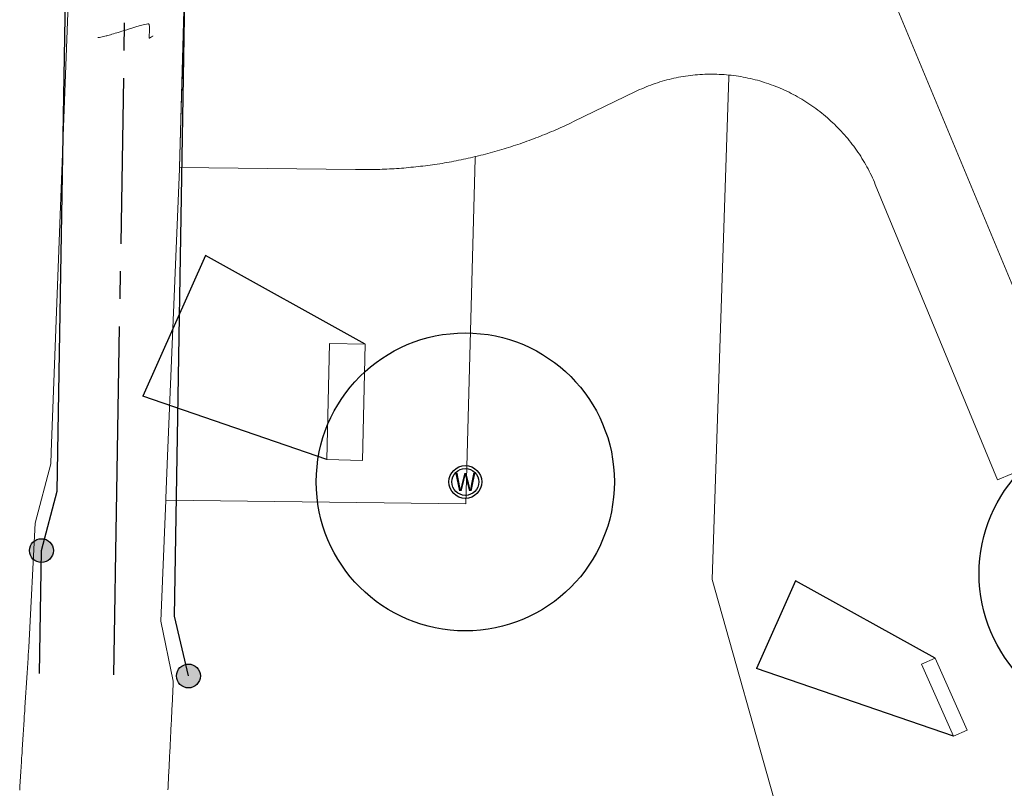
# Model space of a CAD drawing. Units: feet. Extents: x 3986 to 54136, y 4124 to 54122.
# Drawn here: x 47299 to 47959, y 48102 to 48618 of the extents above; entities that cross this region are included whole.
import ezdxf
from ezdxf.enums import TextEntityAlignment as Align

# ---------------------------------------------------------------- set-up
doc = ezdxf.new("R2010")
doc.units = ezdxf.units.FT
doc.header["$MEASUREMENT"] = 0
doc.linetypes.add('CENTER2', pattern=[1.125, 0.75, -0.125, 0.125, -0.125])
doc.layers.get('0').update_dxf_attribs({"linetype": 'CONTINUOUS', "lineweight": 25})
for name, color, linetype, lineweight in [('ADJNR-GRAPHIC', 182, 'CONTINUOUS', 9), ('C-CONT-MNR-E', 25, 'CONTINUOUS', 0), ('C-DEQ-DRNFLD-E', 95, 'CONTINUOUS', 20), ('Z-XREF', 7, 'CONTINUOUS', 25)]:
    doc.layers.add(name, color=color, linetype=linetype, lineweight=lineweight)
for name, color, linetype in [('C-DEQ-MXZONE-E', 153, 'CONTINUOUS'), ('C-DEQ-WELL-E', 180, 'CONTINUOUS'), ('LOT-T-P', 7, 'CONTINUOUS'), ('ROW-CL-E', 55, 'CENTER2'), ('ROW-E', 52, 'CONTINUOUS')]:
    doc.layers.add(name, color=color, linetype=linetype)
doc.styles.add('ROMANS', font='ROMANS.shx')

# ---------------------------------------------------------------- blocks, each defined once
blk = doc.blocks.new('PIN-SET')
h = blk.add_hatch(color=254)
edge = h.paths.add_edge_path()
edge.add_arc((0, 0), 0.04, 0, 360)
blk.add_circle((0, 0), 0.04)
blk = doc.blocks.new('4192018-FPLAT PLOT_1')
at = {"layer": 'ADJNR-GRAPHIC'}
for p, q in [((47405.74, 48519.2), (47409.71, 48661.81)), ((48009.21, 48332.5), (47879.1, 48645.59)), ((47879.1, 48645.59), (48009.21, 48332.5)), ((47732.67, 48577.85), (47731.09, 48577.42)), ((47734.21, 48578.24), (47732.67, 48577.85)), ((47735.79, 48578.64), (47734.21, 48578.24)), ((47737.36, 48579), (47735.79, 48578.64)), ((47738.94, 48579.32), (47737.36, 48579)), ((47740.51, 48579.65), (47738.94, 48579.32)), ((47742.12, 48579.94), (47740.51, 48579.65)), ((47743.69, 48580.21), (47742.12, 48579.94)), ((47745.3, 48580.47), (47743.69, 48580.21)), ((47746.91, 48580.7), (47745.3, 48580.47)), ((47748.49, 48580.89), (47746.91, 48580.7)), ((47750.09, 48581.09), (47748.49, 48580.89)), ((47751.7, 48581.25), (47750.09, 48581.09)), ((47753.31, 48581.38), (47751.7, 48581.25)), ((47754.92, 48581.48), (47753.31, 48581.38)), ((47756.56, 48581.58), (47754.92, 48581.48)), ((47758.16, 48581.68), (47756.56, 48581.58)), ((47759.77, 48581.71), (47758.16, 48581.68)), ((47761.38, 48581.74), (47759.77, 48581.71)), ((47763.02, 48581.74), (47761.38, 48581.74)), ((47764.63, 48581.7), (47763.02, 48581.74)), ((47763.14, 48242.53), (47774.21, 48579.7)), ((47766.23, 48581.67), (47764.63, 48581.7)), ((47767.88, 48581.6), (47766.23, 48581.67)), ((47769.48, 48581.54), (47767.88, 48581.6)), ((47771.09, 48581.44), (47769.48, 48581.54)), ((47772.7, 48581.31), (47771.09, 48581.44)), ((47774.31, 48581.14), (47772.7, 48581.31)), ((47774.21, 48579.7), (47774.31, 48581.14)), ((47774.31, 48581.14), (47775.91, 48580.98)), ((47775.91, 48580.98), (47774.31, 48581.14)), ((47775.91, 48580.98), (47777.52, 48580.78)), ((47777.52, 48580.78), (47775.91, 48580.98)), ((47777.52, 48580.78), (47779.13, 48580.55)), ((47779.13, 48580.55), (47777.52, 48580.78)), ((47779.13, 48580.55), (47780.74, 48580.32)), ((47780.74, 48580.32), (47779.13, 48580.55)), ((47780.74, 48580.32), (47782.34, 48580.06)), ((47782.34, 48580.06), (47780.74, 48580.32)), ((47782.34, 48580.06), (47783.95, 48579.79)), ((47783.95, 48579.79), (47782.34, 48580.06)), ((47783.95, 48579.79), (47785.52, 48579.46)), ((47785.52, 48579.46), (47783.95, 48579.79)), ((47785.52, 48579.46), (47787.1, 48579.13)), ((47787.1, 48579.13), (47785.52, 48579.46)), ((47787.1, 48579.13), (47788.71, 48578.81)), ((47788.71, 48578.81), (47787.1, 48579.13)), ((47788.71, 48578.81), (47790.28, 48578.41)), ((47790.28, 48578.41), (47788.71, 48578.81)), ((47790.28, 48578.41), (47791.86, 48578.02)), ((47791.86, 48578.02), (47790.28, 48578.41)), ((47791.86, 48578.02), (47793.43, 48577.62)), ((47793.43, 48577.62), (47791.86, 48578.02)), ((47714.42, 48571.36), (47711.67, 48570.05)), ((47715.9, 48571.99), (47714.42, 48571.36)), ((47717.38, 48572.64), (47715.9, 48571.99)), ((47718.89, 48573.26), (47717.38, 48572.64)), ((47720.4, 48573.85), (47718.89, 48573.26)), ((47721.91, 48574.41), (47720.4, 48573.85)), ((47723.42, 48574.97), (47721.91, 48574.41)), ((47724.93, 48575.49), (47723.42, 48574.97)), ((47726.47, 48576.02), (47724.93, 48575.49)), ((47728.01, 48576.51), (47726.47, 48576.02)), ((47729.55, 48576.97), (47728.01, 48576.51)), ((47731.09, 48577.42), (47729.55, 48576.97)), ((47793.43, 48577.62), (47794.97, 48577.16)), ((47794.97, 48577.16), (47793.43, 48577.62)), ((47794.97, 48577.16), (47796.51, 48576.7)), ((47796.51, 48576.7), (47794.97, 48577.16)), ((47796.51, 48576.7), (47798.09, 48576.24)), ((47798.09, 48576.24), (47796.51, 48576.7)), ((47798.09, 48576.24), (47799.63, 48575.75)), ((47799.63, 48575.75), (47798.09, 48576.24)), ((47799.63, 48575.75), (47801.17, 48575.22)), ((47801.17, 48575.22), (47799.63, 48575.75)), ((47801.17, 48575.22), (47802.71, 48574.66)), ((47802.71, 48574.66), (47801.17, 48575.22)), ((47802.71, 48574.66), (47804.22, 48574.11)), ((47804.22, 48574.11), (47802.71, 48574.66)), ((47804.22, 48574.11), (47805.73, 48573.51)), ((47805.73, 48573.51), (47804.22, 48574.11)), ((47805.73, 48573.51), (47807.24, 48572.92)), ((47807.24, 48572.92), (47805.73, 48573.51)), ((47807.24, 48572.92), (47808.75, 48572.3)), ((47808.75, 48572.3), (47807.24, 48572.92)), ((47808.75, 48572.3), (47810.23, 48571.64)), ((47810.23, 48571.64), (47808.75, 48572.3)), ((47810.23, 48571.64), (47811.73, 48570.95)), ((47811.73, 48570.95), (47810.23, 48571.64)), ((47711.67, 48570.05), (47670.02, 48549.86)), ((47811.73, 48570.95), (47813.18, 48570.29)), ((47813.18, 48570.29), (47811.73, 48570.95)), ((47813.18, 48570.29), (47814.65, 48569.57)), ((47814.65, 48569.57), (47813.18, 48570.29)), ((47814.65, 48569.57), (47816.1, 48568.85)), ((47816.1, 48568.85), (47814.65, 48569.57)), ((47816.1, 48568.85), (47817.54, 48568.09)), ((47817.54, 48568.09), (47816.1, 48568.85)), ((47817.54, 48568.09), (47818.98, 48567.34)), ((47818.98, 48567.34), (47817.54, 48568.09)), ((47818.98, 48567.34), (47820.43, 48566.55)), ((47820.43, 48566.55), (47818.98, 48567.34)), ((47820.43, 48566.55), (47821.84, 48565.73)), ((47821.84, 48565.73), (47820.43, 48566.55)), ((47821.84, 48565.73), (47823.25, 48564.91)), ((47823.25, 48564.91), (47821.84, 48565.73)), ((47823.25, 48564.91), (47824.62, 48564.06)), ((47824.62, 48564.06), (47823.25, 48564.91)), ((47824.62, 48564.06), (47826, 48563.2)), ((47826, 48563.2), (47824.62, 48564.06)), ((47826, 48563.2), (47827.38, 48562.32)), ((47827.38, 48562.32), (47826, 48563.2)), ((47827.38, 48562.32), (47828.72, 48561.4)), ((47828.72, 48561.4), (47827.38, 48562.32)), ((47828.72, 48561.4), (47830.07, 48560.48)), ((47830.07, 48560.48), (47828.72, 48561.4)), ((47830.07, 48560.48), (47831.41, 48559.56)), ((47831.41, 48559.56), (47830.07, 48560.48)), ((47831.41, 48559.56), (47832.73, 48558.6)), ((47832.73, 48558.6), (47831.41, 48559.56)), ((47832.73, 48558.6), (47834.04, 48557.62)), ((47834.04, 48557.62), (47832.73, 48558.6)), ((47834.04, 48557.62), (47835.32, 48556.64)), ((47835.32, 48556.64), (47834.04, 48557.62)), ((47835.32, 48556.64), (47836.6, 48555.62)), ((47836.6, 48555.62), (47835.32, 48556.64)), ((47836.6, 48555.62), (47837.87, 48554.57)), ((47837.87, 48554.57), (47836.6, 48555.62)), ((47837.87, 48554.57), (47839.12, 48553.55)), ((47839.12, 48553.55), (47837.87, 48554.57)), ((47839.12, 48553.55), (47840.37, 48552.47)), ((47840.37, 48552.47), (47839.12, 48553.55)), ((47840.37, 48552.47), (47841.58, 48551.38)), ((47841.58, 48551.38), (47840.37, 48552.47)), ((47841.58, 48551.38), (47842.79, 48550.3)), ((47842.79, 48550.3), (47841.58, 48551.38)), ((47659.75, 48545.08), (47658.31, 48544.46)), ((47661.23, 48545.74), (47659.75, 48545.08)), ((47662.71, 48546.39), (47661.23, 48545.74)), ((47664.18, 48547.08), (47662.71, 48546.39)), ((47665.66, 48547.77), (47664.18, 48547.08)), ((47667.1, 48548.46), (47665.66, 48547.77)), ((47668.58, 48549.14), (47667.1, 48548.46)), ((47670.02, 48549.86), (47668.58, 48549.14)), ((47842.79, 48550.3), (47844.01, 48549.18)), ((47844.01, 48549.18), (47842.79, 48550.3)), ((47844.01, 48549.18), (47845.19, 48548.07)), ((47845.19, 48548.07), (47844.01, 48549.18)), ((47845.19, 48548.07), (47846.33, 48546.92)), ((47846.33, 48546.92), (47845.19, 48548.07)), ((47846.33, 48546.92), (47847.48, 48545.74)), ((47847.48, 48545.74), (47846.33, 48546.92)), ((47847.48, 48545.74), (47848.63, 48544.59)), ((47848.63, 48544.59), (47847.48, 48545.74)), ((47643.34, 48538.36), (47641.84, 48537.81)), ((47644.85, 48538.95), (47643.34, 48538.36)), ((47646.36, 48539.51), (47644.85, 48538.95)), ((47647.87, 48540.1), (47646.36, 48539.51)), ((47649.35, 48540.69), (47647.87, 48540.1)), ((47650.86, 48541.31), (47649.35, 48540.69)), ((47652.34, 48541.9), (47650.86, 48541.31)), ((47653.85, 48542.52), (47652.34, 48541.9)), ((47655.32, 48543.18), (47653.85, 48542.52)), ((47656.8, 48543.8), (47655.32, 48543.18)), ((47658.31, 48544.46), (47656.8, 48543.8)), ((47848.63, 48544.59), (47849.74, 48543.37)), ((47849.74, 48543.37), (47848.63, 48544.59)), ((47849.74, 48543.37), (47850.83, 48542.16)), ((47850.83, 48542.16), (47849.74, 48543.37)), ((47850.83, 48542.16), (47851.94, 48540.94)), ((47851.94, 48540.94), (47850.83, 48542.16)), ((47851.94, 48540.94), (47852.99, 48539.73)), ((47852.99, 48539.73), (47851.94, 48540.94)), ((47852.99, 48539.73), (47854.04, 48538.48)), ((47854.04, 48538.48), (47852.99, 48539.73)), ((47854.04, 48538.48), (47855.09, 48537.2)), ((47855.09, 48537.2), (47854.04, 48538.48)), ((47623.46, 48531.58), (47621.92, 48531.12)), ((47625, 48532.07), (47623.46, 48531.58)), ((47626.54, 48532.56), (47625, 48532.07)), ((47628.09, 48533.02), (47626.54, 48532.56)), ((47629.63, 48533.55), (47628.09, 48533.02)), ((47631.17, 48534.04), (47629.63, 48533.55)), ((47632.68, 48534.56), (47631.17, 48534.04)), ((47634.22, 48535.05), (47632.68, 48534.56)), ((47635.76, 48535.61), (47634.22, 48535.05)), ((47637.27, 48536.13), (47635.76, 48535.61)), ((47638.78, 48536.69), (47637.27, 48536.13)), ((47640.33, 48537.25), (47638.78, 48536.69)), ((47641.84, 48537.81), (47640.33, 48537.25)), ((47855.09, 48537.2), (47856.11, 48535.92)), ((47856.11, 48535.92), (47855.09, 48537.2)), ((47856.11, 48535.92), (47857.09, 48534.64)), ((47857.09, 48534.64), (47856.11, 48535.92)), ((47857.09, 48534.64), (47858.07, 48533.33)), ((47858.07, 48533.33), (47857.09, 48534.64)), ((47858.07, 48533.33), (47859.06, 48531.98)), ((47859.06, 48531.98), (47858.07, 48533.33)), ((47859.06, 48531.98), (47860.01, 48530.67)), ((47860.01, 48530.67), (47859.06, 48531.98)), ((47597.77, 48524.94), (47596.19, 48524.58)), ((47599.34, 48525.26), (47597.77, 48524.94)), ((47600.92, 48525.62), (47599.34, 48525.26)), ((47602.49, 48525.98), (47600.92, 48525.62)), ((47604.23, 48526.38), (47602.49, 48525.98)), ((47604.59, 48526.47), (47604.23, 48526.38)), ((47606.33, 48526.9), (47604.59, 48526.47)), ((47607.91, 48527.29), (47606.33, 48526.9)), ((47609.48, 48527.68), (47607.91, 48527.29)), ((47611.02, 48528.08), (47609.48, 48527.68)), ((47612.6, 48528.5), (47611.02, 48528.08)), ((47614.17, 48528.9), (47612.6, 48528.5)), ((47615.72, 48529.32), (47614.17, 48528.9)), ((47617.26, 48529.78), (47615.72, 48529.32)), ((47618.83, 48530.21), (47617.26, 48529.78)), ((47620.37, 48530.66), (47618.83, 48530.21)), ((47621.92, 48531.12), (47620.37, 48530.66)), ((47860.01, 48530.67), (47860.93, 48529.33)), ((47860.93, 48529.33), (47860.01, 48530.67)), ((47860.93, 48529.33), (47861.84, 48527.98)), ((47861.84, 48527.98), (47860.93, 48529.33)), ((47861.84, 48527.98), (47862.73, 48526.6)), ((47862.73, 48526.6), (47861.84, 48527.98)), ((47862.73, 48526.6), (47863.61, 48525.22)), ((47863.61, 48525.22), (47862.73, 48526.6)), ((47863.61, 48525.22), (47864.47, 48523.81)), ((47864.47, 48523.81), (47863.61, 48525.22)), ((47523.91, 48517.76), (47405.74, 48519.2)), ((47549.76, 48518.3), (47548.16, 48518.2)), ((47551.41, 48518.43), (47549.76, 48518.3)), ((47553.01, 48518.53), (47551.41, 48518.43)), ((47554.62, 48518.66), (47553.01, 48518.53)), ((47556.23, 48518.76), (47554.62, 48518.66)), ((47557.84, 48518.92), (47556.23, 48518.76)), ((47559.44, 48519.05), (47557.84, 48518.92)), ((47561.05, 48519.21), (47559.44, 48519.05)), ((47562.66, 48519.38), (47561.05, 48519.21)), ((47564.27, 48519.54), (47562.66, 48519.38)), ((47565.87, 48519.7), (47564.27, 48519.54)), ((47567.48, 48519.9), (47565.87, 48519.7)), ((47569.09, 48520.09), (47567.48, 48519.9)), ((47570.7, 48520.29), (47569.09, 48520.09)), ((47572.31, 48520.49), (47570.7, 48520.29)), ((47573.91, 48520.72), (47572.31, 48520.49)), ((47575.52, 48520.94), (47573.91, 48520.72)), ((47577.1, 48521.17), (47575.52, 48520.94)), ((47578.7, 48521.4), (47577.1, 48521.17)), ((47580.31, 48521.66), (47578.7, 48521.4)), ((47581.89, 48521.89), (47580.31, 48521.66)), ((47583.49, 48522.19), (47581.89, 48521.89)), ((47585.07, 48522.45), (47583.49, 48522.19)), ((47586.68, 48522.74), (47585.07, 48522.45)), ((47588.25, 48523), (47586.68, 48522.74)), ((47589.86, 48523.33), (47588.25, 48523)), ((47591.43, 48523.63), (47589.86, 48523.33)), ((47593.01, 48523.92), (47591.43, 48523.63)), ((47594.62, 48524.25), (47593.01, 48523.92)), ((47596.19, 48524.58), (47594.62, 48524.25)), ((47864.47, 48523.81), (47865.29, 48522.4)), ((47865.29, 48522.4), (47864.47, 48523.81)), ((47865.29, 48522.4), (47866.1, 48520.99)), ((47866.1, 48520.99), (47865.29, 48522.4)), ((47866.1, 48520.99), (47866.89, 48519.58)), ((47866.89, 48519.58), (47866.1, 48520.99)), ((47866.89, 48519.58), (47867.68, 48518.13)), ((47867.68, 48518.13), (47866.89, 48519.58)), ((47525.52, 48517.72), (47523.91, 48517.76)), ((47527.16, 48517.72), (47525.52, 48517.72)), ((47528.77, 48517.72), (47527.16, 48517.72)), ((47530.37, 48517.69), (47528.77, 48517.72)), ((47532.01, 48517.72), (47530.37, 48517.69)), ((47533.62, 48517.72), (47532.01, 48517.72)), ((47535.23, 48517.75), (47533.62, 48517.72)), ((47536.84, 48517.78), (47535.23, 48517.75)), ((47538.48, 48517.81), (47536.84, 48517.78)), ((47540.09, 48517.85), (47538.48, 48517.81)), ((47541.69, 48517.91), (47540.09, 48517.85)), ((47543.3, 48517.98), (47541.69, 48517.91)), ((47544.94, 48518.04), (47543.3, 48517.98)), ((47546.55, 48518.14), (47544.94, 48518.04)), ((47548.16, 48518.2), (47546.55, 48518.14)), ((47867.68, 48518.13), (47868.43, 48516.66)), ((47868.43, 48516.66), (47867.68, 48518.13)), ((47868.43, 48516.66), (47869.19, 48515.21)), ((47869.19, 48515.21), (47868.43, 48516.66)), ((47869.19, 48515.21), (47869.91, 48513.74)), ((47869.91, 48513.74), (47869.19, 48515.21)), ((47869.91, 48513.74), (47870.59, 48512.26)), ((47870.59, 48512.26), (47869.91, 48513.74)), ((47870.59, 48512.26), (47871.28, 48510.78)), ((47871.28, 48510.78), (47870.59, 48512.26)), ((47871.28, 48510.78), (47871.94, 48509.27)), ((47871.94, 48509.27), (47871.28, 48510.78)), ((47871.94, 48509.27), (47872.56, 48507.76)), ((47872.56, 48507.76), (47871.94, 48509.27)), ((47872.56, 48507.76), (47907.85, 48422.48)), ((47907.85, 48422.48), (47872.56, 48507.76)), ((47907.85, 48422.48), (47954.58, 48309.53)), ((47954.58, 48309.53), (47907.85, 48422.48)), ((47954.58, 48309.53), (48008.43, 48332.17)), ((48008.43, 48332.17), (47954.58, 48309.53)), ((47880.87, 47825.64), (47763.14, 48242.53))]:
    blk.add_line(p, q, dxfattribs=at)
for points in [[(47298.53, 48101.27), (47298.63, 48102.91), (47298.73, 48104.59), (47298.83, 48106.26), (47298.93, 48107.9), (47299.03, 48109.54), (47299.13, 48111.21), (47299.26, 48112.85), (47299.36, 48114.53), (47299.46, 48116.17), (47299.56, 48117.84), (47299.65, 48119.48), (47299.75, 48121.12), (47299.85, 48122.79), (47299.95, 48124.43), (47300.08, 48126.11), (47300.18, 48127.75), (47300.28, 48129.42), (47300.38, 48131.06), (47300.48, 48132.73), (47300.58, 48134.38), (47300.68, 48136.05), (47300.81, 48137.69), (47300.91, 48139.36), (47301.01, 48141), (47301.11, 48142.68), (47301.21, 48144.32), (47301.31, 48145.96), (47301.44, 48147.63), (47301.54, 48149.27), (47301.64, 48150.94), (47301.74, 48152.58), (47301.87, 48154.26), (47301.97, 48155.9), (47302.07, 48157.57), (47302.17, 48159.21), (47302.27, 48160.88), (47302.4, 48162.52), (47302.5, 48164.2), (47302.6, 48165.84), (47302.7, 48167.48), (47302.83, 48169.15), (47302.93, 48170.79), (47303.03, 48172.46), (47303.13, 48174.1), (47303.23, 48175.78), (47303.36, 48177.42), (47303.46, 48179.09), (47303.56, 48180.73), (47303.69, 48182.41), (47303.79, 48184.05), (47303.89, 48185.72), (47303.99, 48187.36), (47304.12, 48189.03), (47304.22, 48190.67), (47304.32, 48192.31), (47304.45, 48193.99), (47304.65, 48197.2), (47308.89, 48280.34), (47319.31, 48320.32), (47319.61, 48328), (47332.29, 48664.35)], [(47409.71, 48661.81), (47405.74, 48519.2), (47405.67, 48517.98), (47397.73, 48325.66), (47396.56, 48297.12), (47396.53, 48295.94), (47393.18, 48214.61), (47401.59, 48174.28), (47401.49, 48172.54), (47401.42, 48170.9), (47401.35, 48169.23), (47401.25, 48167.59), (47401.19, 48165.92), (47401.09, 48164.28), (47401.02, 48162.6), (47400.96, 48160.96), (47400.86, 48159.32), (47400.79, 48157.65), (47400.69, 48156.01), (47400.62, 48154.34), (47400.52, 48152.7), (47400.46, 48151.02), (47400.36, 48149.38), (47400.29, 48147.71), (47400.19, 48146.07), (47400.13, 48144.4), (47400.03, 48142.75), (47399.96, 48141.08), (47399.89, 48139.44), (47399.8, 48137.77), (47399.73, 48136.13), (47399.63, 48134.45), (47399.56, 48132.81), (47399.46, 48131.17), (47399.4, 48129.5), (47399.3, 48127.86), (47399.23, 48126.19), (47399.13, 48124.55), (47399.07, 48122.87), (47398.97, 48121.23), (47398.9, 48119.56), (47398.8, 48117.92), (47398.73, 48116.25), (47398.63, 48114.61), (47398.57, 48112.97), (47398.47, 48111.29), (47398.37, 48109.65), (47398.3, 48107.98), (47398.2, 48106.34), (47398.14, 48104.67), (47398.04, 48103.03), (47397.97, 48101.35)]]:
    blk.add_lwpolyline(points, dxfattribs=at)
blk.add_lwpolyline([(47604.2, 48525.23), (47597.74, 48293.34), (47396.53, 48295.94), (47396.56, 48297.12), (47397.73, 48325.66), (47405.67, 48517.98), (47405.74, 48519.2), (47523.91, 48517.76), (47525.52, 48517.72), (47527.16, 48517.72), (47528.77, 48517.72), (47530.37, 48517.69), (47532.01, 48517.72), (47533.62, 48517.72), (47535.23, 48517.75), (47536.84, 48517.78), (47538.48, 48517.81), (47540.09, 48517.85), (47541.69, 48517.91), (47543.3, 48517.98), (47544.94, 48518.04), (47546.55, 48518.14), (47548.16, 48518.2), (47549.76, 48518.3), (47551.41, 48518.43), (47553.01, 48518.53), (47554.62, 48518.66), (47556.23, 48518.76), (47557.84, 48518.92), (47559.44, 48519.05), (47561.05, 48519.21), (47562.66, 48519.38), (47564.27, 48519.54), (47565.87, 48519.7), (47567.48, 48519.9), (47569.09, 48520.09), (47570.7, 48520.29), (47572.31, 48520.49), (47573.91, 48520.72), (47575.52, 48520.94), (47577.1, 48521.17), (47578.7, 48521.4), (47580.31, 48521.66), (47581.89, 48521.89), (47583.49, 48522.19), (47585.07, 48522.45), (47586.68, 48522.74), (47588.25, 48523), (47589.86, 48523.33), (47591.43, 48523.63), (47593.01, 48523.92), (47594.62, 48524.25), (47596.19, 48524.58), (47597.77, 48524.94), (47599.34, 48525.26), (47600.92, 48525.62), (47602.49, 48525.98), (47604.23, 48526.38), (47604.2, 48525.23)], close=True, dxfattribs=at)
at = {"layer": 'ROW-CL-E', "ltscale": 148.28479}
for p, q in [((47363.75, 48301.16), (47381.27, 49362.14)), ((47363.09, 48261.16), (47363.75, 48301.16)), ((47362.39, 48218.67), (47363.09, 48261.16)), ((47361.73, 48178.67), (47362.39, 48218.67))]:
    blk.add_line(p, q, dxfattribs=at)
at = {"layer": 'ROW-E', "ltscale": 148.28479}
for p, q in [((47323.75, 48301.82), (47341.93, 49402.56)), ((47323.75, 48301.82), (47341.93, 49402.56)), ((47402.39, 48218.01), (47409.71, 48661.81)), ((47313.1, 48261.99), (47323.75, 48301.82)), ((47311.73, 48179.5), (47313.1, 48261.99)), ((47411.72, 48177.85), (47402.39, 48218.01))]:
    blk.add_line(p, q, dxfattribs=at)
at = {"layer": 'LOT-T-P', "xscale": 200, "yscale": 200, "zscale": 200}
for p in [(47313.1, 48261.99), (47411.72, 48177.85)]:
    blk.add_blockref('PIN-SET', p, dxfattribs=at)
blk = doc.blocks.new('A$C5F603E75')
at = {"layer": 'C-DEQ-WELL-E'}
for radius in [100, 11, 9]:
    blk.add_circle((0, 0), radius, dxfattribs=at)
at = {"layer": 'C-DEQ-WELL-E', "style": 'ROMANS'}
blk.add_text('W', height=12, dxfattribs=at).set_placement((0, 0), align=Align.MIDDLE_CENTER)
blk = doc.blocks.new('DRAINFIELD-MSTR_1')
at = {"layer": 'C-CONT-MNR-E', "color": 25, "linetype": 'Continuous', "lineweight": 0, "elevation": 4584, "flags": 128}
blk.add_lwpolyline([(47387.94, 48607.41), (47387.9, 48607.38), (47387.77, 48607.3), (47387.5, 48607.11), (47387.02, 48606.78), (47386.35, 48606.35), (47385.87, 48606.07), (47385.59, 48605.95), (47385.46, 48605.94), (47385.42, 48605.95), (47385.4, 48605.97), (47385.38, 48606.09), (47385.37, 48606.42), (47385.39, 48607.12), (47385.45, 48608.3), (47385.52, 48609.7), (47385.59, 48611.19), (47385.61, 48612.63), (47385.56, 48613.9), (47385.46, 48614.7), (47385.33, 48615.13), (47385.22, 48615.32), (47385.15, 48615.38), (47385.09, 48615.41), (47384.91, 48615.44), (47384.48, 48615.43), (47383.65, 48615.31), (47382.26, 48615.02), (47380.55, 48614.59), (47378.61, 48614.06), (47376.54, 48613.46), (47374.4, 48612.82), (47372.29, 48612.17), (47370.3, 48611.55), (47368.51, 48610.99), (47367, 48610.51), (47365.87, 48610.15), (47365.2, 48609.95), (47364.49, 48609.74), (47363.6, 48609.47), (47362.59, 48609.16), (47361.52, 48608.83), (47360.43, 48608.5), (47359.39, 48608.18), (47358.45, 48607.9), (47357.67, 48607.67), (47357.1, 48607.51), (47356.48, 48607.36), (47355.67, 48607.19), (47354.76, 48607), (47353.8, 48606.8), (47352.87, 48606.62), (47352.04, 48606.45), (47351.39, 48606.32), (47350.99, 48606.24)], dxfattribs=at)
at = {"layer": 'C-DEQ-DRNFLD-E', "elevation": 4691.77, "flags": 128}
for points in [[(47504.58, 48323.08), (47528.58, 48322.51), (47530.41, 48400.49), (47506.42, 48401.06), (47504.58, 48323.08)], [(47903.54, 48185.77), (47912.67, 48189.84), (47934.24, 48141.43), (47925.11, 48137.36), (47903.54, 48185.77)]]:
    blk.add_lwpolyline(points, dxfattribs=at)
at = {"layer": 'C-DEQ-MXZONE-E'}
for p, q in [((47423.17, 48459.94, 4691.77), (47381.16, 48365.58, 4691.77)), ((47530.41, 48400.49, 4691.77), (47423.17, 48459.94, 4691.77)), ((47504.58, 48323.08, 4691.77), (47381.16, 48365.58, 4691.77)), ((47819, 48241.76, 4691.77), (47792.8, 48182.92, 4691.77)), ((47912.67, 48189.84, 4691.77), (47819, 48241.76, 4691.77)), ((47925.11, 48137.36, 4691.77), (47792.8, 48182.92, 4691.77))]:
    blk.add_line(p, q, dxfattribs=at)
at = {"layer": 'C-DEQ-WELL-E'}
for p in [(47597.49, 48308.07, 4691.77), (48042.2, 48246.37, 4691.77)]:
    blk.add_blockref('A$C5F603E75', p, dxfattribs=at)

msp = doc.modelspace()

# ---------------------------------------------------------------- block references
at = {"layer": 'Z-XREF'}
for name in ['4192018-FPLAT PLOT_1', 'DRAINFIELD-MSTR_1']:
    msp.add_blockref(name, (0, 0), dxfattribs=at)

doc.saveas('drawing.dxf')
